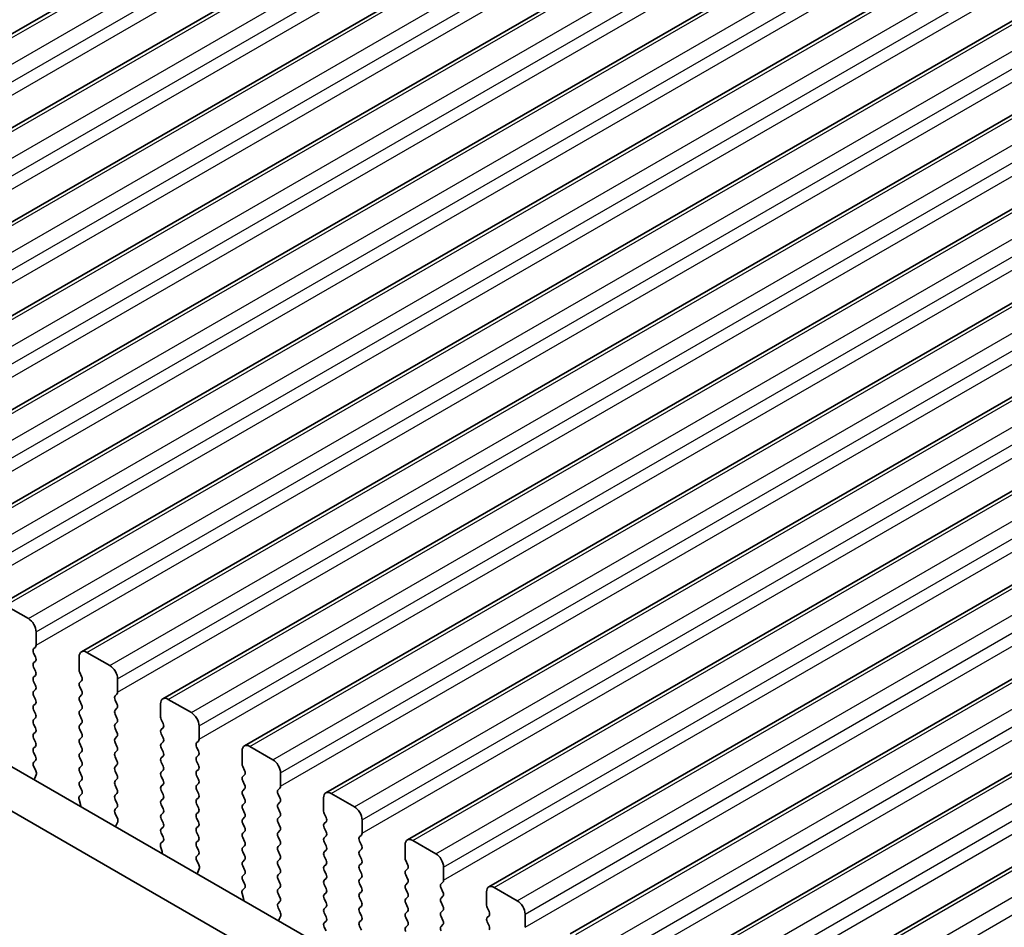
# Model space of a CAD drawing. Units: millimetres. Extents: x 0 to 6967, y 0 to 1124.
# Drawn here: x 186 to 231, y 291 to 332 of the extents above; entities that cross this region are included whole.
import ezdxf

# ---------------------------------------------------------------- set-up
doc = ezdxf.new("R2010")
doc.units = ezdxf.units.MM
for name, color, linetype, lineweight in [('Dimension (ISO)', 7, 'Continuous', 18), ('Visible (ISO)', 7, 'Continuous', 35), ('Visible Narrow (ISO)', 7, 'Continuous', 25)]:
    doc.layers.add(name, color=color, linetype=linetype, lineweight=lineweight)
doc.styles.add('Note Text (TK)', font='MS PGothic.ttf')
doc.dimstyles.new('Default - Method 1b (TK)', dxfattribs={"dimscale": 2.5, "dimtxt": 2.5, "dimasz": 2.5, "dimexe": 1, "dimexo": 1.5, "dimgap": 1, "dimtad": 1, "dimtoh": 1, "dimrnd": 1e-08, "dimdsep": 46, "dimtxsty": 'Note Text (TK)', "dimcen": 0.09, "dimdle": 5, "dimclrd": 100, "dimclre": 100, "dimclrt": 7, "dimadec": 1, "dimazin": 1, "dimtfac": 1, "dimtmove": 0, "dimatfit": 3, "dimfxl": 0, "dimtolj": 1, "dimlwd": -1, "dimlwe": -1, "dimarcsym": 0})

# ---------------------------------------------------------------- blocks, each defined once
blk = doc.blocks.new('*D15')
at = {"layer": 'Defpoints', "color": 0, "transparency": 16777216}
for p in [(129.57, 306.314), (89.265, 283.043), (261.445, 230.175)]:
    blk.add_point(p, dxfattribs=at)
at = {"layer": 'Dimension (ISO)', "color": 100, "transparency": 16777216}
for p, q in [((125.82, 304.148), (86.765, 281.6)), ((215.727, 210.03), (94.677, 279.918)), ((257.695, 228.01), (218.64, 205.462))]:
    blk.add_line(p, q, dxfattribs=at)
for points in [[(95.198, 280.82), (94.157, 279.016), (89.265, 283.043)], [(216.248, 210.932), (215.207, 209.128), (221.14, 206.905)]]:
    blk.add_solid(points, dxfattribs=at)
at = {"layer": 'Dimension (ISO)', "color": 7, "transparency": 16777216, "insert": (151.095, 253.177), "char_height": 6.25, "attachment_point": 4, "rotation": 330, "style": 'Note Text (TK)'}
blk.add_mtext('\\A1;{\\Q30.000;\\W0.816;\\H0.816x;186.5}', dxfattribs=at)
blk = doc.blocks.new('*D16')
at = {"layer": 'Defpoints', "color": 0, "transparency": 16777216}
for p in [(128.863, 314.274), (44.01, 265.284), (276.648, 219.561)]:
    blk.add_point(p, dxfattribs=at)
at = {"layer": 'Dimension (ISO)', "color": 100, "transparency": 16777216}
for p, q in [((125.117, 312.112), (41.513, 263.843)), ((194.166, 178.198), (49.417, 262.149)), ((272.902, 217.398), (197.076, 173.62))]:
    blk.add_line(p, q, dxfattribs=at)
for points in [[(49.939, 263.05), (48.894, 261.248), (44.01, 265.284)], [(194.689, 179.099), (193.644, 177.296), (199.573, 175.062)]]:
    blk.add_solid(points, dxfattribs=at)
at = {"layer": 'Dimension (ISO)', "color": 7, "transparency": 16777216, "insert": (116.844, 229.383), "char_height": 6.25, "attachment_point": 4, "rotation": 329.8874, "style": 'Note Text (TK)'}
blk.add_mtext('\\A1;{\\H0.816x;\\Q29.887;\\W0.817;※220}', dxfattribs=at)

msp = doc.modelspace()

# ---------------------------------------------------------------- linework, layer by layer
at = {"layer": 'Visible (ISO)'}
for p, q in [((162.7659, 318.4632), (360.7558, 432.7728)), ((166.5136, 316.2995), (364.5035, 430.609)), ((170.2613, 314.1358), (368.2512, 428.4453)), ((174.0089, 311.9721), (371.9988, 426.2816)), ((177.7566, 309.8084), (375.7465, 424.1179)), ((181.5043, 307.6447), (379.4942, 421.9542)), ((185.2519, 305.4809), (383.2418, 419.7905)), ((188.9996, 303.3172), (386.9895, 417.6268)), ((192.7473, 301.1535), (390.7372, 415.463)), ((196.4949, 298.9898), (394.4848, 413.2993)), ((200.2426, 296.8261), (398.2325, 411.1356)), ((203.9903, 294.6624), (401.9802, 408.9719)), ((207.7379, 292.4986), (405.7278, 406.8082)), ((211.4856, 290.3349), (409.4755, 404.6445)), ((215.2333, 288.1712), (413.2232, 402.4807)), ((218.9809, 286.0075), (416.9708, 400.317)), ((144.0526, 322.1229), (249.4471, 261.2733)), ((248.7302, 259.6461), (142.2848, 321.1023)), ((185.5019, 305.4562), (186.5626, 304.8438)), ((186.9161, 304.2314), (186.9161, 303.6191)), ((186.8879, 303.5374), (186.803, 303.4558)), ((186.803, 303.2598), (186.8879, 303.0802)), ((188.896, 302.476), (188.896, 303.0883)), ((189.2496, 303.2925), (190.3103, 302.6801)), ((186.8879, 302.8842), (186.803, 302.8026)), ((186.803, 302.6066), (186.8879, 302.427)), ((186.8879, 302.231), (186.803, 302.1494)), ((189.0092, 302.182), (188.9243, 302.3617)), ((190.6638, 302.0677), (190.6638, 301.4553)), ((186.803, 301.9534), (186.8879, 301.7738)), ((188.9243, 301.9044), (189.0092, 301.9861)), ((189.0092, 301.5288), (188.9243, 301.7085)), ((186.8879, 301.5778), (186.803, 301.4962)), ((186.803, 301.3002), (186.8879, 301.1206)), ((188.9243, 301.2512), (189.0092, 301.3329)), ((190.6355, 301.3737), (190.5507, 301.292)), ((186.8879, 300.9246), (186.803, 300.843)), ((189.0092, 300.8756), (188.9243, 301.0553)), ((190.5507, 301.0961), (190.6355, 300.9165)), ((190.6355, 300.7205), (190.5507, 300.6389)), ((192.6437, 300.3123), (192.6437, 300.9246)), ((192.9973, 301.1287), (194.0579, 300.5164)), ((186.803, 300.647), (186.8879, 300.4674)), ((186.8879, 300.2714), (186.803, 300.1898)), ((188.9243, 300.598), (189.0092, 300.6797)), ((189.0092, 300.2224), (188.9243, 300.4021)), ((190.5507, 300.4429), (190.6355, 300.2633)), ((186.803, 299.9938), (186.8879, 299.8142)), ((188.9243, 299.9448), (189.0092, 300.0265)), ((190.6355, 300.0673), (190.5507, 299.9857)), ((192.7568, 300.0183), (192.672, 300.1979)), ((192.672, 299.7407), (192.7568, 299.8224)), ((194.4115, 299.904), (194.4115, 299.2916)), ((186.8879, 299.6182), (186.803, 299.5366)), ((189.0092, 299.5692), (188.9243, 299.7489)), ((188.9243, 299.2916), (189.0092, 299.3733)), ((190.5507, 299.7897), (190.6355, 299.6101)), ((190.6355, 299.4141), (190.5507, 299.3325)), ((192.7568, 299.3651), (192.672, 299.5447)), ((186.803, 299.3406), (186.8879, 299.161)), ((186.8879, 298.965), (186.803, 298.8834)), ((189.0092, 298.916), (188.9243, 299.0957)), ((190.5507, 299.1365), (190.6355, 298.9569)), ((192.672, 299.0875), (192.7568, 299.1692)), ((194.3832, 299.21), (194.2983, 299.1283)), ((194.2983, 298.9324), (194.3832, 298.7527)), ((196.7449, 298.965), (197.8056, 298.3527)), ((186.803, 298.6874), (186.8879, 298.5078)), ((188.9243, 298.6384), (189.0092, 298.7201)), ((189.0092, 298.2628), (188.9243, 298.4425)), ((190.6355, 298.7609), (190.5507, 298.6793)), ((190.5507, 298.4833), (190.6355, 298.3037)), ((192.7568, 298.7119), (192.672, 298.8915)), ((192.672, 298.4343), (192.7568, 298.516)), ((194.3832, 298.5568), (194.2983, 298.4751)), ((196.3914, 298.1485), (196.3914, 298.7609)), ((186.8879, 298.3118), (186.8042, 298.2313)), ((186.8057, 298.0322), (186.9016, 297.8346)), ((188.9243, 297.9852), (189.0092, 298.0669)), ((190.6355, 298.1077), (190.5507, 298.0261)), ((192.7568, 298.0587), (192.672, 298.2384)), ((194.2983, 298.2792), (194.3832, 298.0995)), ((196.5045, 297.8546), (196.4197, 298.0342)), ((186.9211, 297.662), (186.8516, 297.5028)), ((189.0092, 297.6096), (188.9243, 297.7893)), ((190.5507, 297.8301), (190.6355, 297.6505)), ((192.672, 297.7811), (192.7568, 297.8628)), ((192.7568, 297.4055), (192.672, 297.5852)), ((194.3832, 297.9036), (194.2983, 297.8219)), ((194.2983, 297.626), (194.3832, 297.4463)), ((196.4197, 297.577), (196.5045, 297.6586)), ((198.1591, 297.7403), (198.1591, 297.1279)), ((188.9243, 297.332), (189.0092, 297.4137)), ((189.008, 296.9589), (188.9243, 297.1361)), ((190.6355, 297.4545), (190.5507, 297.3729)), ((190.5507, 297.1769), (190.6355, 296.9973)), ((192.672, 297.1279), (192.7568, 297.2096)), ((194.3832, 297.2504), (194.2983, 297.1687)), ((196.5045, 297.2014), (196.4197, 297.381)), ((188.9106, 296.6746), (189.0065, 296.7616)), ((190.6355, 296.8013), (190.5507, 296.7197)), ((192.7568, 296.7523), (192.672, 296.932)), ((194.2983, 296.9728), (194.3832, 296.7932)), ((196.4197, 296.9238), (196.5045, 297.0054)), ((196.5045, 296.5482), (196.4197, 296.7278)), ((198.1309, 297.0463), (198.046, 296.9646)), ((198.046, 296.7687), (198.1309, 296.589)), ((200.4926, 296.8013), (201.5533, 296.1889)), ((188.9606, 296.2852), (188.8911, 296.5247)), ((190.5507, 296.5237), (190.6355, 296.3441)), ((192.672, 296.4747), (192.7568, 296.5564)), ((192.7568, 296.0991), (192.672, 296.2788)), ((194.3832, 296.5972), (194.2983, 296.5155)), ((194.2983, 296.3196), (194.3832, 296.14)), ((196.4197, 296.2706), (196.5045, 296.3522)), ((198.1309, 296.3931), (198.046, 296.3114)), ((200.139, 295.9848), (200.139, 296.5972)), ((190.6355, 296.1481), (190.5519, 296.0676)), ((190.5534, 295.8685), (190.6492, 295.6709)), ((192.672, 295.8215), (192.7568, 295.9032)), ((194.3832, 295.944), (194.2983, 295.8623)), ((196.5045, 295.895), (196.4197, 296.0746)), ((198.046, 296.1155), (198.1309, 295.9358)), ((198.1309, 295.7399), (198.046, 295.6582)), ((200.2522, 295.6909), (200.1673, 295.8705)), ((190.6688, 295.4983), (190.5993, 295.3391)), ((192.7568, 295.4459), (192.672, 295.6256)), ((194.2983, 295.6664), (194.3832, 295.4868)), ((194.3832, 295.2908), (194.2983, 295.2091)), ((196.4197, 295.6174), (196.5045, 295.699)), ((196.5045, 295.2418), (196.4197, 295.4214)), ((198.046, 295.4623), (198.1309, 295.2826)), ((200.1673, 295.4133), (200.2522, 295.4949)), ((201.9068, 295.5766), (201.9068, 294.9642)), ((192.672, 295.1683), (192.7568, 295.25)), ((192.7557, 294.7952), (192.672, 294.9724)), ((194.2983, 295.0132), (194.3832, 294.8336)), ((196.4197, 294.9642), (196.5045, 295.0458)), ((198.1309, 295.0867), (198.046, 295.005)), ((200.2522, 295.0377), (200.1673, 295.2173)), ((200.1673, 294.7601), (200.2522, 294.8417)), ((201.8785, 294.8825), (201.7937, 294.8009)), ((192.6583, 294.5109), (192.7542, 294.5979)), ((194.3832, 294.6376), (194.2983, 294.556)), ((196.5045, 294.5886), (196.4197, 294.7682)), ((196.4197, 294.311), (196.5045, 294.3927)), ((198.046, 294.8091), (198.1309, 294.6294)), ((198.1309, 294.4335), (198.046, 294.3518)), ((200.2522, 294.3845), (200.1673, 294.5641)), ((201.7937, 294.6049), (201.8785, 294.4253)), ((203.8867, 293.8211), (203.8867, 294.4335)), ((204.2403, 294.6376), (205.3009, 294.0252)), ((192.7082, 294.1215), (192.6387, 294.361)), ((194.2983, 294.36), (194.3832, 294.1804)), ((194.3832, 293.9844), (194.2995, 293.9039)), ((196.5045, 293.9354), (196.4197, 294.115)), ((198.046, 294.1559), (198.1309, 293.9762)), ((200.1673, 294.1069), (200.2522, 294.1885)), ((200.2522, 293.7313), (200.1673, 293.9109)), ((201.8785, 294.2294), (201.7937, 294.1477)), ((201.7937, 293.9517), (201.8785, 293.7721)), ((194.301, 293.7048), (194.3969, 293.5072)), ((196.4197, 293.6578), (196.5045, 293.7395)), ((196.5045, 293.2822), (196.4197, 293.4618)), ((198.1309, 293.7803), (198.046, 293.6986)), ((198.046, 293.5027), (198.1309, 293.323)), ((200.1673, 293.4537), (200.2522, 293.5353)), ((201.8785, 293.5762), (201.7937, 293.4945)), ((203.9998, 293.5272), (203.915, 293.7068)), ((194.4165, 293.3346), (194.347, 293.1754)), ((196.4197, 293.0046), (196.5045, 293.0863)), ((198.1309, 293.1271), (198.046, 293.0454)), ((200.2522, 293.0781), (200.1673, 293.2577)), ((201.7937, 293.2985), (201.8785, 293.1189)), ((203.915, 293.2496), (203.9998, 293.3312)), ((203.9998, 292.874), (203.915, 293.0536)), ((205.6545, 293.4129), (205.6545, 292.8005)), ((196.5033, 292.6315), (196.4197, 292.8086)), ((198.046, 292.8495), (198.1309, 292.6698)), ((200.1673, 292.8005), (200.2522, 292.8821)), ((200.2522, 292.4249), (200.1673, 292.6045)), ((201.8785, 292.923), (201.7937, 292.8413)), ((201.7937, 292.6453), (201.8785, 292.4657)), ((203.915, 292.5964), (203.9998, 292.678)), ((205.6262, 292.7188), (205.5413, 292.6372)), ((196.4559, 291.9578), (196.3864, 292.1972)), ((196.406, 292.3472), (196.5018, 292.4341)), ((198.1309, 292.4739), (198.046, 292.3922)), ((198.046, 292.1963), (198.1309, 292.0166)), ((200.1673, 292.1473), (200.2522, 292.2289)), ((201.8785, 292.2698), (201.7937, 292.1881)), ((203.9998, 292.2208), (203.915, 292.4004)), ((205.5413, 292.4412), (205.6262, 292.2616)), ((207.6344, 291.6574), (207.6344, 292.2698)), ((207.9879, 292.4739), (209.0486, 291.8615)), ((198.1309, 291.8207), (198.0472, 291.7402)), ((200.2522, 291.7717), (200.1673, 291.9513)), ((201.7937, 291.9922), (201.8785, 291.8125)), ((203.915, 291.9432), (203.9998, 292.0248)), ((203.9998, 291.5676), (203.915, 291.7472)), ((205.6262, 292.0656), (205.5413, 291.984)), ((205.5413, 291.788), (205.6262, 291.6084)), ((198.0487, 291.541), (198.1446, 291.3434)), ((200.1673, 291.4941), (200.2522, 291.5757)), ((200.2522, 291.1185), (200.1673, 291.2981)), ((201.8785, 291.6166), (201.7937, 291.5349)), ((201.7937, 291.339), (201.8785, 291.1593)), ((203.915, 291.29), (203.9998, 291.3716)), ((205.6262, 291.4124), (205.5413, 291.3308)), ((207.7475, 291.3634), (207.6627, 291.5431)), ((209.4021, 291.2491), (209.4021, 290.6368)), ((198.1641, 291.1709), (198.0946, 291.0117)), ((200.1673, 290.8409), (200.2522, 290.9225)), ((201.8785, 290.9634), (201.7937, 290.8817)), ((203.9998, 290.9144), (203.915, 291.094)), ((205.5413, 291.1348), (205.6262, 290.9552)), ((205.6262, 290.7592), (205.5413, 290.6776)), ((207.6627, 291.0858), (207.7475, 291.1675)), ((207.7475, 290.7103), (207.6627, 290.8899)), ((200.251, 290.4678), (200.1673, 290.6449)), ((201.7937, 290.6858), (201.8785, 290.5061)), ((203.915, 290.6368), (203.9998, 290.7184))]:
    msp.add_line(p, q, dxfattribs=at)
for centre, major_axis, start_param, end_param in [((186.5626, 304.4356), (0.25, -0.433), 0.7853981, 2.3561945), ((186.9161, 303.2925), (-0.1, 0.1732), 0.141897, 1.4288992), ((186.7747, 303.7007), (0.1, -0.1732), 0.141897, 0.7853981), ((186.7747, 303.0475), (0.1, -0.1732), 0.141897, 1.4288992), ((189.2496, 302.8842), (-0.25, 0.433), 5.4977871, 7.0685834), ((186.9161, 302.6393), (-0.1, 0.1732), 0.141897, 1.4288992), ((190.3103, 302.2718), (0.25, -0.433), 0.7853981, 2.3561945), ((186.9161, 301.9861), (-0.1, 0.1732), 0.141897, 1.4288992), ((186.7747, 302.3943), (0.1, -0.1732), 0.141897, 1.4288992), ((189.0375, 302.3943), (-0.1, 0.1732), 0.7853981, 1.4288992), ((188.896, 302.1494), (0.1, -0.1732), 0.141897, 1.4288992), ((186.7747, 301.7411), (0.1, -0.1732), 0.141897, 1.4288992), ((189.0375, 301.7411), (-0.1, 0.1732), 0.141897, 1.4288992), ((186.9161, 301.3329), (-0.1, 0.1732), 0.141897, 1.4288992), ((189.0375, 301.0879), (-0.1, 0.1732), 0.141897, 1.4288992), ((188.896, 301.4962), (0.1, -0.1732), 0.141897, 1.4288993), ((190.6638, 301.1287), (-0.1, 0.1732), 0.141897, 1.4288992), ((190.5224, 301.537), (0.1, -0.1732), 0.141897, 0.7853981), ((192.9973, 300.7205), (-0.25, 0.433), 5.4977871, 7.0685834), ((186.9161, 300.6797), (-0.1, 0.1732), 0.141897, 1.4288992), ((186.7747, 301.0879), (0.1, -0.1732), 0.141897, 1.4288992), ((188.896, 300.843), (0.1, -0.1732), 0.141897, 1.4288993), ((190.5224, 300.8838), (0.1, -0.1732), 0.141897, 1.4288992), ((186.7747, 300.4347), (0.1, -0.1732), 0.141897, 1.4288992), ((189.0375, 300.4347), (-0.1, 0.1732), 0.141897, 1.4288992), ((190.6638, 300.4756), (-0.1, 0.1732), 0.141897, 1.4288992), ((190.5224, 300.2306), (0.1, -0.1732), 0.141897, 1.4288992), ((192.7851, 300.2306), (-0.1, 0.1732), 0.7853981, 1.4288992), ((194.0579, 300.1081), (0.25, -0.433), 0.7853981, 2.3561945), ((186.9161, 300.0265), (-0.1, 0.1732), 0.141897, 1.4288992), ((186.7747, 299.7815), (0.1, -0.1732), 0.141897, 1.4288992), ((189.0375, 299.7815), (-0.1, 0.1732), 0.141897, 1.4288992), ((188.896, 300.1898), (0.1, -0.1732), 0.141897, 1.4288993), ((190.6638, 299.8224), (-0.1, 0.1732), 0.141897, 1.4288992), ((192.6437, 299.9857), (0.1, -0.1732), 0.141897, 1.4288992), ((186.9161, 299.3733), (-0.1, 0.1732), 0.141897, 1.4288992), ((188.896, 299.5366), (0.1, -0.1732), 0.141897, 1.4288992), ((190.5224, 299.5774), (0.1, -0.1732), 0.141897, 1.4288992), ((192.7851, 299.5774), (-0.1, 0.1732), 0.141897, 1.4288992), ((192.6437, 299.3325), (0.1, -0.1732), 0.141897, 1.4288993), ((186.7747, 299.1283), (0.1, -0.1732), 0.141897, 1.4288992), ((189.0375, 299.1283), (-0.1, 0.1732), 0.141897, 1.4288992), ((188.896, 298.8834), (0.1, -0.1732), 0.141897, 1.4288992), ((190.6638, 299.1692), (-0.1, 0.1732), 0.141897, 1.4288992), ((190.5224, 298.9242), (0.1, -0.1732), 0.141897, 1.4288992), ((192.7851, 298.9242), (-0.1, 0.1732), 0.141897, 1.4288992), ((194.4115, 298.965), (-0.1, 0.1732), 0.141897, 1.4288992), ((194.2701, 299.3733), (0.1, -0.1732), 0.141897, 0.7853981), ((196.7449, 298.5568), (-0.25, 0.433), 5.4977871, 7.0685834), ((186.9161, 298.7201), (-0.1, 0.1732), 0.141897, 1.4288992), ((186.7747, 298.4751), (0.1, -0.1732), 0.141897, 1.4288992), ((189.0375, 298.4751), (-0.1, 0.1732), 0.141897, 1.4288992), ((190.6638, 298.516), (-0.1, 0.1732), 0.141897, 1.4288992), ((192.6437, 298.6793), (0.1, -0.1732), 0.141897, 1.4288993), ((194.4115, 298.3118), (-0.1, 0.1732), 0.141897, 1.4288992), ((194.2701, 298.7201), (0.1, -0.1732), 0.141897, 1.4288992), ((186.9173, 298.068), (-0.1, 0.1732), 0.141897, 1.4465605), ((188.896, 298.2302), (0.1, -0.1732), 0.141897, 1.4288992), ((190.6638, 297.8628), (-0.1, 0.1732), 0.141897, 1.4288992), ((190.5224, 298.271), (0.1, -0.1732), 0.141897, 1.4288992), ((192.7851, 298.271), (-0.1, 0.1732), 0.141897, 1.4288992), ((192.6437, 298.0261), (0.1, -0.1732), 0.141897, 1.4288993), ((194.2701, 298.0669), (0.1, -0.1732), 0.141897, 1.4288992), ((196.5328, 298.0669), (-0.1, 0.1732), 0.7853981, 1.4288992), ((197.8056, 297.9444), (0.25, -0.433), 0.7853981, 2.3561945), ((186.7899, 297.7988), (0.1, -0.1732), 0.4026435, 1.4465605), ((189.0375, 297.8219), (-0.1, 0.1732), 0.141897, 1.4288992), ((188.896, 297.577), (0.1, -0.1732), 0.141897, 1.4288993), ((190.5224, 297.6178), (0.1, -0.1732), 0.141897, 1.4288992), ((192.7851, 297.6178), (-0.1, 0.1732), 0.141897, 1.4288992), ((194.4115, 297.6586), (-0.1, 0.1732), 0.141897, 1.4288992), ((196.5328, 297.4137), (-0.1, 0.1732), 0.141897, 1.4288992), ((196.3914, 297.8219), (0.1, -0.1732), 0.141897, 1.4288992), ((186.9828, 297.3661), (0.1, -0.1732), 3.5442362, 4.1051536), ((189.0375, 297.1687), (-0.1, 0.1732), 0.141897, 1.4288992), ((190.6638, 297.2096), (-0.1, 0.1732), 0.141897, 1.4288992), ((192.7851, 296.9646), (-0.1, 0.1732), 0.141897, 1.4288992), ((192.6437, 297.3729), (0.1, -0.1732), 0.141897, 1.4288993), ((194.4115, 297.0054), (-0.1, 0.1732), 0.141897, 1.4288992), ((194.2701, 297.4137), (0.1, -0.1732), 0.141897, 1.4288992), ((196.3914, 297.1687), (0.1, -0.1732), 0.141897, 1.4288992), ((198.0177, 297.2096), (0.1, -0.1732), 0.141897, 0.7853981), ((189.0223, 296.5099), (-0.1, 0.1732), 0.1242358, 1.1681527), ((188.8949, 296.9263), (0.1, -0.1732), 0.1242358, 1.4288993), ((190.6638, 296.5564), (-0.1, 0.1732), 0.141897, 1.4288992), ((190.5224, 296.9646), (0.1, -0.1732), 0.141897, 1.4288992), ((192.6437, 296.7197), (0.1, -0.1732), 0.141897, 1.4288992), ((194.2701, 296.7605), (0.1, -0.1732), 0.141897, 1.4288992), ((196.5328, 296.7605), (-0.1, 0.1732), 0.141897, 1.4288992), ((198.1591, 296.8013), (-0.1, 0.1732), 0.141897, 1.4288992), ((200.4926, 296.3931), (-0.25, 0.433), 5.4977871, 7.0685834), ((188.8294, 296.3), (-0.1, 0.1732), 3.748828, 4.3097454), ((190.5224, 296.3114), (0.1, -0.1732), 0.141897, 1.4288992), ((192.7851, 296.3114), (-0.1, 0.1732), 0.141897, 1.4288992), ((194.4115, 296.3522), (-0.1, 0.1732), 0.141897, 1.4288992), ((196.5328, 296.1073), (-0.1, 0.1732), 0.141897, 1.4288992), ((196.3914, 296.5155), (0.1, -0.1732), 0.141897, 1.4288992), ((198.1591, 296.1481), (-0.1, 0.1732), 0.141897, 1.4288992), ((198.0177, 296.5564), (0.1, -0.1732), 0.141897, 1.4288992), ((201.5533, 295.7807), (0.25, -0.433), 0.7853981, 2.3561945), ((190.665, 295.9043), (-0.1, 0.1732), 0.141897, 1.4465605), ((192.7851, 295.6582), (-0.1, 0.1732), 0.141897, 1.4288992), ((192.6437, 296.0665), (0.1, -0.1732), 0.141897, 1.4288992), ((194.4115, 295.699), (-0.1, 0.1732), 0.141897, 1.4288992), ((194.2701, 296.1073), (0.1, -0.1732), 0.141897, 1.4288992), ((196.3914, 295.8623), (0.1, -0.1732), 0.141897, 1.4288992), ((198.0177, 295.9032), (0.1, -0.1732), 0.141897, 1.4288992), ((200.2805, 295.9032), (-0.1, 0.1732), 0.7853981, 1.4288992), ((190.7305, 295.2024), (0.1, -0.1732), 3.5442362, 4.1051536), ((190.5376, 295.635), (0.1, -0.1732), 0.4026435, 1.4465605), ((192.6437, 295.4133), (0.1, -0.1732), 0.141897, 1.4288993), ((194.2701, 295.4541), (0.1, -0.1732), 0.141897, 1.4288992), ((196.5328, 295.4541), (-0.1, 0.1732), 0.141897, 1.4288992), ((198.1591, 295.4949), (-0.1, 0.1732), 0.141897, 1.4288992), ((198.0177, 295.25), (0.1, -0.1732), 0.141897, 1.4288992), ((200.2805, 295.25), (-0.1, 0.1732), 0.141897, 1.4288992), ((200.139, 295.6582), (0.1, -0.1732), 0.141897, 1.4288992), ((192.7851, 295.005), (-0.1, 0.1732), 0.141897, 1.4288992), ((194.4115, 295.0458), (-0.1, 0.1732), 0.141897, 1.4288992), ((194.2701, 294.8009), (0.1, -0.1732), 0.141897, 1.4288992), ((196.5328, 294.8009), (-0.1, 0.1732), 0.141897, 1.4288993), ((196.3914, 295.2091), (0.1, -0.1732), 0.141897, 1.4288993), ((198.1591, 294.8417), (-0.1, 0.1732), 0.141897, 1.4288992), ((200.139, 295.005), (0.1, -0.1732), 0.141897, 1.4288993), ((201.7654, 295.0458), (0.1, -0.1732), 0.141897, 0.7853981), ((192.7699, 294.3462), (-0.1, 0.1732), 0.1242358, 1.1681527), ((192.6425, 294.7626), (0.1, -0.1732), 0.1242358, 1.4288992), ((194.4115, 294.3927), (-0.1, 0.1732), 0.141897, 1.4288992), ((196.3914, 294.556), (0.1, -0.1732), 0.141897, 1.4288992), ((198.0177, 294.5968), (0.1, -0.1732), 0.141897, 1.4288992), ((200.2805, 294.5968), (-0.1, 0.1732), 0.141897, 1.4288992), ((200.139, 294.3518), (0.1, -0.1732), 0.141897, 1.4288993), ((201.9068, 294.6376), (-0.1, 0.1732), 0.141897, 1.4288992), ((201.7654, 294.3927), (0.1, -0.1732), 0.141897, 1.4288992), ((204.2403, 294.2294), (-0.25, 0.433), 5.4977871, 7.0685834), ((192.577, 294.1363), (-0.1, 0.1732), 3.748828, 4.3097454), ((194.2701, 294.1477), (0.1, -0.1732), 0.141897, 1.4288992), ((196.5328, 294.1477), (-0.1, 0.1732), 0.141897, 1.4288992), ((196.3914, 293.9028), (0.1, -0.1732), 0.141897, 1.4288992), ((198.1591, 294.1885), (-0.1, 0.1732), 0.141897, 1.4288992), ((198.0177, 293.9436), (0.1, -0.1732), 0.141897, 1.4288992), ((200.2805, 293.9436), (-0.1, 0.1732), 0.141897, 1.4288992), ((201.9068, 293.9844), (-0.1, 0.1732), 0.141897, 1.4288992), ((205.3009, 293.617), (0.25, -0.433), 0.7853981, 2.3561945), ((194.4127, 293.7406), (-0.1, 0.1732), 0.141897, 1.4465605), ((194.2853, 293.4713), (0.1, -0.1732), 0.4026435, 1.4465605), ((196.5328, 293.4945), (-0.1, 0.1732), 0.141897, 1.4288992), ((198.1591, 293.5353), (-0.1, 0.1732), 0.141897, 1.4288992), ((200.139, 293.6986), (0.1, -0.1732), 0.141897, 1.4288992), ((201.9068, 293.3312), (-0.1, 0.1732), 0.141897, 1.4288992), ((201.7654, 293.7395), (0.1, -0.1732), 0.141897, 1.4288992), ((204.0281, 293.7395), (-0.1, 0.1732), 0.7853981, 1.4288992), ((203.8867, 293.4945), (0.1, -0.1732), 0.141897, 1.4288992), ((194.4781, 293.0387), (0.1, -0.1732), 3.5442362, 4.1051536), ((196.5328, 292.8413), (-0.1, 0.1732), 0.141897, 1.4288992), ((196.3914, 293.2496), (0.1, -0.1732), 0.141897, 1.4288992), ((198.1591, 292.8821), (-0.1, 0.1732), 0.141897, 1.4288992), ((198.0177, 293.2904), (0.1, -0.1732), 0.141897, 1.4288992), ((200.2805, 293.2904), (-0.1, 0.1732), 0.141897, 1.4288992), ((200.139, 293.0454), (0.1, -0.1732), 0.141897, 1.4288992), ((201.7654, 293.0863), (0.1, -0.1732), 0.141897, 1.4288992), ((204.0281, 293.0863), (-0.1, 0.1732), 0.141897, 1.4288992), ((196.3902, 292.5989), (0.1, -0.1732), 0.1242358, 1.4288992), ((198.0177, 292.6372), (0.1, -0.1732), 0.141897, 1.4288992), ((200.2805, 292.6372), (-0.1, 0.1732), 0.141897, 1.4288992), ((201.9068, 292.678), (-0.1, 0.1732), 0.141897, 1.4288992), ((204.0281, 292.4331), (-0.1, 0.1732), 0.141897, 1.4288992), ((203.8867, 292.8413), (0.1, -0.1732), 0.141897, 1.4288993), ((205.6545, 292.4739), (-0.1, 0.1732), 0.141897, 1.4288992), ((205.5131, 292.8821), (0.1, -0.1732), 0.141897, 0.7853981), ((196.5176, 292.1825), (-0.1, 0.1732), 0.1242358, 1.1681527), ((198.1591, 292.2289), (-0.1, 0.1732), 0.141897, 1.4288992), ((200.2805, 291.984), (-0.1, 0.1732), 0.141897, 1.4288992), ((200.139, 292.3922), (0.1, -0.1732), 0.141897, 1.4288992), ((201.9068, 292.0248), (-0.1, 0.1732), 0.141897, 1.4288992), ((201.7654, 292.4331), (0.1, -0.1732), 0.141897, 1.4288992), ((203.8867, 292.1881), (0.1, -0.1732), 0.141897, 1.4288992), ((205.5131, 292.2289), (0.1, -0.1732), 0.141897, 1.4288992), ((207.9879, 292.0656), (-0.25, 0.433), 5.4977871, 7.0685834), ((196.3247, 291.9725), (-0.1, 0.1732), 3.748828, 4.3097454), ((198.1603, 291.5769), (-0.1, 0.1732), 0.141897, 1.4465605), ((198.0177, 291.984), (0.1, -0.1732), 0.141897, 1.4288992), ((200.139, 291.739), (0.1, -0.1732), 0.141897, 1.4288992), ((201.7654, 291.7799), (0.1, -0.1732), 0.141897, 1.4288992), ((204.0281, 291.7799), (-0.1, 0.1732), 0.141897, 1.4288992), ((205.6545, 291.8207), (-0.1, 0.1732), 0.141897, 1.4288992), ((207.7758, 291.5757), (-0.1, 0.1732), 0.7853981, 1.4288992), ((209.0486, 291.4533), (0.25, -0.433), 0.7853981, 2.3561945), ((198.0329, 291.3076), (0.1, -0.1732), 0.4026435, 1.4465605), ((200.2805, 291.3308), (-0.1, 0.1732), 0.141897, 1.4288992), ((201.9068, 291.3716), (-0.1, 0.1732), 0.141897, 1.4288992), ((204.0281, 291.1267), (-0.1, 0.1732), 0.141897, 1.4288992), ((203.8867, 291.5349), (0.1, -0.1732), 0.141897, 1.4288993), ((205.6545, 291.1675), (-0.1, 0.1732), 0.141897, 1.4288992), ((205.5131, 291.5757), (0.1, -0.1732), 0.141897, 1.4288992), ((207.6344, 291.3308), (0.1, -0.1732), 0.141897, 1.4288992), ((198.2258, 290.8749), (0.1, -0.1732), 3.5442362, 4.1051536), ((200.2805, 290.6776), (-0.1, 0.1732), 0.141897, 1.4288992), ((200.139, 291.0858), (0.1, -0.1732), 0.141897, 1.4288992), ((201.9068, 290.7184), (-0.1, 0.1732), 0.141897, 1.4288993), ((201.7654, 291.1267), (0.1, -0.1732), 0.141897, 1.4288992), ((203.8867, 290.8817), (0.1, -0.1732), 0.141897, 1.4288992), ((205.5131, 290.9225), (0.1, -0.1732), 0.141897, 1.4288992), ((207.7758, 290.9225), (-0.1, 0.1732), 0.141897, 1.4288992), ((204.0281, 290.4735), (-0.1, 0.1732), 0.141897, 1.4288993), ((205.6545, 290.5143), (-0.1, 0.1732), 0.141897, 1.4288992), ((207.6344, 290.6776), (0.1, -0.1732), 0.141897, 1.4288993)]:
    msp.add_ellipse(centre, major_axis=major_axis, ratio=0.5773503, start_param=start_param, end_param=end_param, dxfattribs=at)
at = {"layer": 'Visible Narrow (ISO)'}
for p, q in [((163.0159, 318.4385), (361.0058, 432.748)), ((164.0766, 317.8261), (362.0665, 432.1356)), ((164.4302, 317.2137), (362.42, 431.5233)), ((164.4302, 316.6014), (362.42, 430.9109)), ((166.7636, 316.2748), (364.7535, 430.5843)), ((167.8243, 315.6624), (365.8142, 429.9719)), ((168.1778, 315.05), (366.1677, 429.3595)), ((168.1778, 314.4376), (366.1677, 428.7472)), ((170.5113, 314.111), (368.5012, 428.4206)), ((171.5719, 313.4987), (369.5618, 427.8082)), ((171.9255, 312.8863), (369.9154, 427.1958)), ((171.9255, 312.2739), (369.9154, 426.5834)), ((174.2589, 311.9473), (372.2488, 426.2569)), ((175.3196, 311.335), (373.3095, 425.6445)), ((175.6731, 310.7226), (373.663, 425.0321)), ((175.6731, 310.1102), (373.663, 424.4197)), ((178.0066, 309.7836), (375.9965, 424.0931)), ((179.0673, 309.1712), (377.0572, 423.4808)), ((179.4208, 308.5589), (377.4107, 422.8684)), ((179.4208, 307.9465), (377.4107, 422.256)), ((181.7543, 307.6199), (379.7442, 421.9294)), ((182.8149, 307.0075), (380.8048, 421.317)), ((183.1685, 306.3952), (381.1584, 420.7047)), ((183.1685, 305.7828), (381.1584, 420.0923)), ((185.5019, 305.4562), (383.4918, 419.7657)), ((186.5626, 304.8438), (384.5525, 419.1533)), ((186.9161, 304.2314), (384.906, 418.541)), ((186.9161, 303.6191), (384.906, 417.9286)), ((189.2496, 303.2925), (387.2395, 417.602)), ((190.3103, 302.6801), (388.3002, 416.9896)), ((190.6638, 302.0677), (388.6537, 416.3772)), ((190.6638, 301.4553), (388.6537, 415.7649)), ((192.9973, 301.1287), (390.9872, 415.4383)), ((194.0579, 300.5164), (392.0478, 414.8259)), ((194.4115, 299.904), (392.4014, 414.2135)), ((194.4115, 299.2916), (392.4014, 413.6012)), ((196.7449, 298.965), (394.7348, 413.2746)), ((197.8056, 298.3527), (395.7955, 412.6622)), ((198.1591, 297.7403), (396.149, 412.0498)), ((198.1591, 297.1279), (396.149, 411.4374)), ((200.4926, 296.8013), (398.4825, 411.1108)), ((201.5533, 296.1889), (399.5432, 410.4985)), ((201.9068, 295.5766), (399.8967, 409.8861)), ((201.9068, 294.9642), (399.8967, 409.2737)), ((204.2403, 294.6376), (402.2302, 408.9471)), ((205.3009, 294.0252), (403.2908, 408.3347)), ((205.6545, 293.4129), (403.6444, 407.7224)), ((205.6545, 292.8005), (403.6444, 407.11)), ((207.9879, 292.4739), (405.9778, 406.7834)), ((209.0486, 291.8615), (407.0385, 406.171)), ((209.4021, 291.2491), (407.392, 405.5587)), ((209.4021, 290.6368), (407.392, 404.9463)), ((211.7356, 290.3102), (409.7255, 404.6197)), ((212.7963, 289.6978), (410.7862, 404.0073)), ((213.1498, 289.0854), (411.1397, 403.3949)), ((213.1498, 288.4731), (411.1397, 402.7826)), ((215.4833, 288.1465), (413.4732, 402.456)), ((216.5439, 287.5341), (414.5338, 401.8436)), ((216.8975, 286.9217), (414.8874, 401.2312)), ((216.8975, 286.3093), (414.8874, 400.6189)), ((219.2309, 285.9827), (417.2208, 400.2923)), ((220.2916, 285.3704), (418.2815, 399.6799)), ((220.6451, 284.758), (418.635, 399.0675))]:
    msp.add_line(p, q, dxfattribs=at)

# ---------------------------------------------------------------- dimensions: what is measured, and where the dimension line sits
at = {"layer": 'Dimension (ISO)', "color": 100, "true_color": 0x00ff3f}
for base, p1, p2, angle, text, override, picture, middle in [((44.0102, 265.2843), (276.6476, 219.5609), (128.863, 314.2741), 329.88735, '{\\H0.816x;\\Q29.887;\\W0.817;※<>}', {"dimtoh": 0, "dimdec": 2, "dimlfac": 1.254578, "dimpost": '', "dimtp": 0, "dimtm": 0, "dimtdec": 2, "dimtofl": 0, "dimatfit": 1}, '*D16', (121.7913, 220.1733)), ((89.2647, 283.0434), (261.4452, 230.1752), (129.5698, 306.3135), 330, '{\\Q30.000;\\W0.816;\\H0.816x;<>}', {"dimtoh": 0, "dimdec": 2, "dimlfac": 1.224745, "dimtp": 0, "dimtm": 0, "dimtdec": 2, "dimtofl": 0, "dimatfit": 1}, '*D15', (155.2024, 244.9742))]:
    dim = msp.add_linear_dim(base=base, p1=p1, p2=p2, angle=angle, text=text, dimstyle='Default - Method 1b (TK)', override=override, dxfattribs=at)
    dim.commit()
    dim.dimension.update_dxf_attribs({"geometry": picture, "text_midpoint": middle, "dimtype": 160})

doc.saveas('drawing.dxf')
